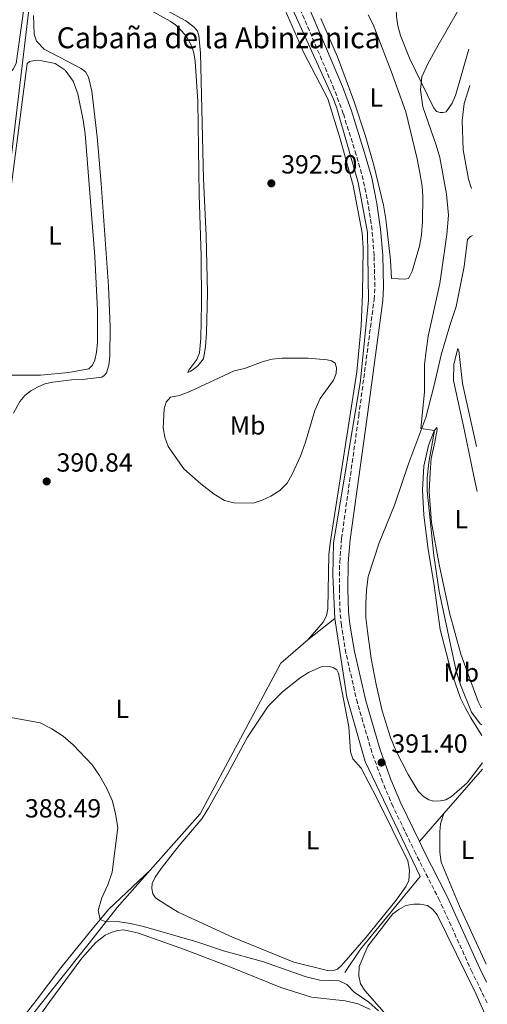
# Model space of a CAD drawing. Units: metres. Extents: x 628513 to 631985, y 4697230 to 4699606.
# Drawn here: x 631797 to 631976, y 4697731 to 4698107 of the extents above; entities that cross this region are included whole.
import ezdxf
from ezdxf.enums import TextEntityAlignment as Align

# ---------------------------------------------------------------- set-up
doc = ezdxf.new("R2010")
doc.units = ezdxf.units.M
doc.header["$MEASUREMENT"] = 0
doc.linetypes.add('DGN Style 3', pattern=[2.435890702152634, 1.739921930109024, -0.6959687720436097])
for name, color, linetype, lineweight in [('Acequia de obra', 4, 'Continuous', 0), ('Acequia sin especificar', 4, 'Continuous', 0), ('Camino', 7, 'DGN Style 3', 0), ('corral', 7, 'Continuous', 0), ('Cota de punto acotado terreno', 7, 'Continuous', 0), ('Curva de nivel intermedia', 30, 'Continuous', 0), ('Etiqueta de uso rústico', 92, 'Continuous', 0), ('Línea de cambio de uso (parcela vista)', 92, 'Continuous', 0), ('Margen derecho', 7, 'Continuous', 0), ('Punto acotado terreno (símbolo)', 7, 'Continuous', 0)]:
    doc.layers.add(name, color=color, linetype=linetype, lineweight=lineweight)
doc.styles.add('Style-Arial', font='arial.ttf')

# ---------------------------------------------------------------- blocks, each defined once
blk = doc.blocks.new('5PATER')
at = {"layer": 'Acequia sin especificar', "linetype": 'Continuous', "lineweight": 0}
h = blk.add_hatch(color=51, dxfattribs=at)
edge = h.paths.add_edge_path()
edge.add_ellipse((0, 0), major_axis=(-0.1095731443231308, -0.1110710700762829), ratio=0.9994222409660317, start_angle=0, end_angle=360)

msp = doc.modelspace()

# ---------------------------------------------------------------- linework, layer by layer
at = {"layer": 'Acequia de obra', "color": 4, "linetype": 'Continuous', "lineweight": 0, "extrusion": (-0.006579828038712933, -0.00519359242337347, 0.9999648656131479), "elevation": -28164.60593318098, "flags": 128}
msp.add_lwpolyline([(631906.160838492, 4697795.402705834), (631895.8603376745, 4697787.272596185)], dxfattribs=at)
at = {"layer": 'Acequia de obra', "color": 4, "linetype": 'Continuous', "lineweight": 0, "extrusion": (0.01350217272445699, 0.01543105454243583, 0.9997897648443034), "elevation": 81415.79517843414, "flags": 128}
msp.add_lwpolyline([(631896.1480032164, 4697106.76324766), (631910.9228682244, 4697123.645257731)], dxfattribs=at)
at = {"layer": 'Acequia de obra', "color": 4, "linetype": 'Continuous', "lineweight": 0, "extrusion": (0.02725562342525863, 0.03111611109173979, 0.9991440930227367), "elevation": 163792.4790973959, "flags": 128}
msp.add_lwpolyline([(2620014.244507034, -3946811.119479096), (2620014.244507034, -3946825.382669483)], dxfattribs=at)
at = {"layer": 'Acequia de obra', "color": 4, "linetype": 'Continuous', "lineweight": 0}
for points in [[(631817.8499999996, 4698258.210000001, 397.75), (631815.9500000002, 4698242.730000001, 396.9799999999959), (631813.4900000002, 4698223.890000001, 395.5800000000018), (631809.2199999997, 4698186.949999999, 394.1399999999995), (631803.5499999998, 4698138.83, 391.8800000000047), (631793.5300000003, 4698054.460000001, 390.3500000000058), (631779.1600000003, 4697931.199999999, 391.3099999999977), (631775.7100000001, 4697904.4, 391.1199999999953), (631774.7400000002, 4697900.730000001, 391.1199999999953), (631773.1200000001, 4697897.300000001, 391.1600000000035), (631770.9100000003, 4697894.210000001, 391.3000000000029), (631769.1299999999, 4697892.41, 391.4199999999983), (631761.4800000006, 4697887.27, 391.8899999999995), (631712.4400000004, 4697855.99, 391), (631628.9000000004, 4697802.08, 390.3099999999977), (631600.3600000005, 4697783.680000001, 388.2299999999959), (631567.4800000006, 4697762.689999999, 386.7799999999988), (631556.9800000006, 4697756.24, 386.5)], [(631817.8499999996, 4698258.210000001, 397.75), (631818.54, 4698255.810000001, 397.6999999999971), (631818.7400000002, 4698247.720000001, 397.4900000000052), (631819.0700000003, 4698245.380000001, 397.3600000000006), (631820.7999999998, 4698241.930000001, 397.25), (631835.9199999999, 4698222.680000001, 396.7100000000065), (631839.1600000003, 4698217.640000001, 396.7100000000065), (631840.2100000001, 4698214.720000001, 396.6699999999983), (631842.3300000001, 4698206.460000001, 396.4499999999971), (631845.5999999996, 4698191.980000001, 395.9900000000052), (631852.4199999999, 4698162.380000001, 395.2599999999948), (631868.6100000005, 4698154.32, 395.5200000000041), (631883.0499999998, 4698152.199999999, 395.5200000000041), (631894.3899999997, 4698126.230000001, 394.3999999999942), (631916.7699999996, 4698076.869999999, 392.8899999999995), (631918.0199999996, 4698073.439999999, 392.820000000007), (631926.2300000006, 4698044.960000001, 392.4900000000052), (631929.7800000003, 4698025.869999999, 392.6199999999953), (631930.1900000004, 4697999.939999999, 392.6300000000047), (631927.1200000001, 4697969.279999999, 392.6900000000023), (631916.8099999997, 4697907.07, 392.1999999999971), (631916.5199999996, 4697894.930000001, 392.2100000000065), (631917.2599999999, 4697878.32, 392.179999999993)], [(631917.2599999999, 4697878.32, 392.179999999993), (631921.8700000001, 4697848.300000001, 391.6199999999953), (631928.9199999999, 4697823.65, 391.1600000000035), (631950.0099999999, 4697779.75, 391.0599999999977), (631927.0899999999, 4697751.92, 390.4100000000035), (631921.1600000003, 4697743.039999999, 390.2799999999988)], [(631906.9600000001, 4697870.189999999, 392.070000000007), (631896.6600000003, 4697861.24, 391.6999999999971), (631865.7999999998, 4697803.730000001, 390.4799999999959), (631846.6399999997, 4697782.100000001, 390.320000000007)], [(631846.6399999997, 4697782.100000001, 390.320000000007), (631834.0499999998, 4697767.9, 390.4400000000023), (631825.79, 4697757.34, 389.4100000000035), (631795.3700000001, 4697718.949999999, 388.8899999999995), (631769.9199999999, 4697686.310000001, 388.070000000007), (631734.8099999997, 4697642.210000001, 387.179999999993), (631717.4900000002, 4697620.4, 386.7899999999936)]]:
    msp.add_polyline3d(points, dxfattribs=at)
at = {"layer": 'Acequia sin especificar', "color": 4, "linetype": 'Continuous', "lineweight": 0}
msp.add_polyline3d([(631968.8799999999, 4698082.050000001, 389.8099999999977), (631966.7999999998, 4698075.119999999, 389.8000000000029), (631966.04, 4698068.710000001, 389.7400000000052), (631966.4199999999, 4698057.42, 389.7799999999988), (631968.4800000006, 4698046.220000001, 389.6499999999942), (631969.6200000001, 4698042.720000001, 389.4700000000012)], dxfattribs=at)
at = {"layer": 'Camino', "color": 7, "linetype": 'DGN Style 3', "lineweight": 0}
msp.add_polyline3d([(631975.5100000006, 4697731.439999999, 390.4499999999973), (631969.8399999999, 4697743.16, 390.8999999999942), (631957.3699999999, 4697770.51, 390.979999999996), (631948.2999999995, 4697788.330000001, 391.6199999999953), (631939.5699999989, 4697806.4, 391.4199999999984), (631935.6900000009, 4697815.609999999, 391.3800000000048), (631931.52, 4697827.090000002, 391.4100000000035), (631925.9400000009, 4697845.980000001, 391.6900000000023), (631921.579999998, 4697865.060000001, 392), (631919.8000000009, 4697875.730000001, 392.2200000000013), (631919.3000000003, 4697880.710000001, 392.3500000000058), (631919.0399999988, 4697889.620000001, 392.4299999999931), (631919.1700000007, 4697899.86, 392.4199999999983), (631919.8900000004, 4697908.890000002, 392.4600000000063), (631926.4499999983, 4697955.76, 392.8399999999965), (631932.3599999984, 4698000.199999999, 392.7899999999936), (631932.6299999986, 4698005.199999999, 392.7700000000041), (631932.3400000003, 4698017.000000001, 392.7500000000001), (631931.5500000013, 4698026.800000001, 392.7500000000001), (631930.1099999996, 4698036.390000002, 392.7500000000001), (631928.1900000018, 4698045.949999999, 392.5700000000071), (631925.5000000006, 4698055.580000001, 392.6600000000035), (631920.5499999997, 4698071.230000001, 392.8300000000016), (631917.1099999998, 4698080.540000001, 393.020000000004), (631904.5399999992, 4698110.119999999, 393.800000000003)], dxfattribs=at)
at = {"layer": 'Curva de nivel intermedia', "color": 30, "linetype": 'Continuous', "lineweight": 0, "elevation": 390, "flags": 128}
for points in [[(631973.5000000012, 4697837.65), (631972.9000000021, 4697838.09), (631969.5700000017, 4697842.560000001), (631965.3899999997, 4697852.930000001), (631963.5800000014, 4697858.84), (631957.2400000002, 4697888.630000001), (631955.2100000007, 4697902.449999998), (631952.5700000009, 4697927.130000002), (631952.6300000013, 4697932.029999998), (631953.2000000012, 4697937.970000001), (631955.3800000006, 4697950.239999998), (631950.1600000013, 4697950.889999999), (631951.5600000005, 4697964.859999999), (631951.5700000017, 4697975.289999999), (631952.1799999997, 4697980.669999998), (631953, 4697986.240000002), (631957.5199999996, 4698006.319999999), (631960.0900000001, 4698025.079999999), (631960.8000000009, 4698032.539999999), (631960.0400000009, 4698040.569999999), (631957.4300000002, 4698054.49), (631956.0399999999, 4698059.269999999), (631950.9300000003, 4698073.849999999), (631950.0800000009, 4698080.449999999), (631950.6300000009, 4698085.4), (631953.0500000014, 4698090.600000001), (631956.3600000017, 4698096.560000001), (631968.2100000004, 4698117.32)], [(631791.3800000009, 4697840.920000001), (631804.6700000013, 4697838.48), (631809.1100000005, 4697836.180000001), (631813.4199999997, 4697833.34), (631817.2199999995, 4697830.09), (631824.4500000003, 4697822.429999999), (631827.26, 4697818.289999999), (631830.0600000008, 4697813.300000001), (631832.26, 4697808.529999998), (631833.4900000016, 4697803.680000001), (631834.2699999994, 4697798.4), (631832.1500000005, 4697781.42), (631830.5500000002, 4697776.480000001), (631828.1699999997, 4697771.59)], [(631828.1699999997, 4697771.59), (631826.8100000008, 4697766.779999999), (631827.5400000016, 4697763.269999998), (631829.0999999995, 4697762.609999998), (631834.0999999996, 4697762.479999999), (631839.1700000013, 4697761.819999999), (631844.0900000008, 4697760.559999999), (631864.600000001, 4697754.71), (631874.7799999999, 4697751.300000001), (631889.6000000014, 4697747.230000001), (631906.2900000014, 4697741.380000001), (631911.5300000008, 4697740.109999999), (631918.9900000017, 4697739.79), (631921.890000001, 4697738.429999999), (631924.6600000003, 4697735.560000001), (631930.3300000008, 4697731.649999999), (631934.01, 4697728.390000001)]]:
    msp.add_lwpolyline(points, dxfattribs=at)
at = {"layer": 'Línea de cambio de uso (parcela vista)', "color": 92, "linetype": 'Continuous', "lineweight": 0}
for points in [[(631968.6200000001, 4698095.890000001, 389.8899999999995), (631963.4199999999, 4698078.25, 389.8600000000006), (631962.2000000002, 4698075.34, 389.8600000000006), (631959.9400000004, 4698071.92, 389.7899999999936), (631958.7199999997, 4698071.710000001, 389.7899999999936), (631957.5499999998, 4698071.76, 389.7899999999936), (631956.25, 4698072.109999999, 389.7899999999936), (631955.04, 4698073.58, 389.8600000000006), (631945.8099999997, 4698092.52, 389.7200000000012), (631942.4900000002, 4698101.16, 389.7200000000012), (631941.4600000001, 4698104.890000001, 389.7200000000012), (631940.9500000002, 4698108.230000001, 389.7899999999936), (631940.7800000003, 4698111.66, 389.8600000000006), (631941.2800000003, 4698117.810000001, 389.7200000000012), (631942.2800000003, 4698120.850000001, 389.7200000000012), (631953.8799999999, 4698145.359999999, 389.7899999999936), (631962.4299999997, 4698162.470000001, 389.7200000000012), (631967.1699999999, 4698172.41, 389.820000000007)], [(631819.6399999997, 4698125.92, 390.8000000000029), (631854.3300000001, 4698106.58, 390.8699999999953), (631856.3600000005, 4698105.180000001, 390.8699999999953), (631858.6600000003, 4698102.970000001, 390.9400000000023), (631860.5599999997, 4698100.75, 391.0099999999948), (631862.3700000001, 4698097.41, 391.2100000000065), (631863.4100000003, 4698094.539999999, 391.2799999999988), (631863.9199999999, 4698091.369999999, 391.3500000000058), (631864.9600000001, 4698075.890000001, 391.3500000000058), (631865.3899999997, 4698040.279999999, 391.1399999999995), (631866.1600000003, 4698016.9, 391.2799999999988), (631866.2800000003, 4697998.689999999, 391.0099999999948), (631866.1200000001, 4697985.42, 391.0099999999948), (631865.54, 4697979.869999999, 390.9400000000023), (631864.4900000002, 4697977.359999999, 391.2100000000065), (631861.4900000002, 4697973.289999999, 391.2100000000065), (631861.1399999997, 4697972.33, 391.2100000000065), (631862.2699999996, 4697972.810000001, 391.2100000000065), (631863.6200000001, 4697973.84, 391.2100000000065), (631864.9199999999, 4697974.84, 391.4799999999959), (631867.0999999996, 4697977.560000001, 391.6199999999953), (631867.8399999999, 4697982.25, 391.8899999999995), (631868.2000000002, 4697987.359999999, 391.9600000000065), (631868.5899999999, 4698002.76, 391.8899999999995), (631868.0800000001, 4698024.529999999, 391.5500000000029), (631867.0999999996, 4698046.390000001, 391.75), (631865.8799999999, 4698094.4, 391.6900000000023), (631865.3300000001, 4698101.17, 392.0200000000041), (631864.7300000006, 4698102.779999999, 392.0200000000041), (631863.5199999996, 4698104.300000001, 392.0899999999965), (631860.3600000005, 4698106.779999999, 392.3600000000006), (631836.1900000004, 4698119.980000001, 392.1600000000035)], [(631798.7100000001, 4698114.16, 390.8999999999942), (631795.4800000006, 4698090.4, 390.8300000000018), (631794.3499999996, 4698088.24, 390.7599999999948), (631792.6600000003, 4698086.289999999, 390.7599999999948), (631790.5700000003, 4698085, 390.7599999999948), (631786.0999999996, 4698083.66, 390.7599999999948), (631780.1600000003, 4698083.680000001, 390.8300000000018), (631769.4100000003, 4698085.140000001, 390.7599999999948), (631718.4699999997, 4698093.640000001, 390.3600000000006), (631691.8899999997, 4698097.300000001, 390.2899999999936), (631670.9500000002, 4698100.050000001, 390.8300000000018)], [(631898.3399999999, 4698110.869999999, 392.5500000000029), (631905.5, 4698094.5, 392.8899999999995), (631914.6399999997, 4698076.960000001, 392.820000000007), (631919.3300000001, 4698061.720000001, 392.5500000000029), (631924.2699999996, 4698043.84, 392.4100000000035), (631927.7800000003, 4698025.710000001, 392.4799999999959), (631928.1200000001, 4698019.890000001, 392.4799999999959), (631927.9000000004, 4698002.33, 392.4100000000035), (631927.3899999997, 4697990.279999999, 392.5500000000029), (631925.7400000002, 4697972.58, 392.4799999999959), (631915.4699999997, 4697907.17, 392.070000000007), (631915.0199999996, 4697902.74, 392.070000000007), (631914.6600000003, 4697882.01, 392.070000000007), (631914.1399999997, 4697879.369999999, 392.070000000007), (631912.8700000001, 4697876.939999999, 392.1399999999995), (631906.9600000001, 4697870.189999999, 392.070000000007)], [(631794.4400000004, 4697956.76, 391.0099999999948), (631796.8399999999, 4697961.26, 390.9400000000023), (631798.7100000001, 4697963.52, 390.9400000000023), (631801.0599999997, 4697965.33, 390.7400000000052), (631803.5800000001, 4697966.800000001, 390.6699999999983), (631806.3499999996, 4697967.960000001, 390.6699999999983), (631809.4400000004, 4697968.65, 390.6699999999983), (631816.6399999997, 4697969.539999999, 390.5299999999988), (631821.7999999998, 4697969.789999999, 390.6000000000058), (631828.1799999997, 4697970.600000001, 390.9400000000023), (631829.1299999999, 4697971.24, 390.9400000000023), (631829.9600000001, 4697972.24, 390.9400000000023), (631830.8799999999, 4697975.189999999, 391.0800000000018), (631831.3200000003, 4697978.57, 391.0099999999948), (631831.3499999996, 4697989.710000001, 391.0099999999948), (631830.7400000002, 4698005.369999999, 391.0099999999948), (631827.9299999997, 4698044.630000001, 390.9400000000023), (631826.3700000001, 4698062.460000001, 391.1399999999995), (631824.4199999999, 4698079.850000001, 391.1399999999995), (631823.0899999999, 4698085.279999999, 391.1399999999995), (631821.9699999997, 4698087.32, 391.2100000000065), (631820.3200000003, 4698088.539999999, 391.1399999999995), (631806.1600000003, 4698095.99, 391.1399999999995), (631803.2599999999, 4698098.99, 391.0099999999948), (631802.3200000003, 4698101.640000001, 390.9400000000023), (631802.0300000003, 4698108.75, 391.0099999999948)], [(631944.04, 4698008, 391.8300000000018), (631939.0099999999, 4698008.230000001, 391.8300000000018), (631938.6399999997, 4698015.300000001, 391.7599999999948), (631936.8099999997, 4698031.01, 391.7599999999948), (631935.9100000003, 4698036.26, 391.7599999999948), (631932.2199999997, 4698051.58, 391.8300000000018), (631929.0899999999, 4698062.640000001, 392.2400000000052), (631924.5700000003, 4698076.230000001, 392.2400000000052), (631918.2800000003, 4698093.029999999, 392.3699999999953), (631911.9800000006, 4698107.619999999, 392.7100000000065)], [(631930.1200000001, 4698109.050000001, 392.4400000000023), (631931.9299999997, 4698105.4, 392.3699999999953), (631938.9100000003, 4698087.51, 392.2400000000052), (631944.5099999999, 4698071.970000001, 392.2400000000052), (631948.8399999999, 4698053.960000001, 392.3699999999953), (631949.8200000003, 4698048.710000001, 391.9700000000012), (631950.7699999996, 4698043.51, 391.9700000000012), (631951.0199999996, 4698039.560000001, 392.0299999999988), (631950.9000000004, 4698030.060000001, 391.7599999999948), (631950.5, 4698025.029999999, 391.6300000000047), (631949.75, 4698020.65, 391.6999999999971), (631946.8700000001, 4698011.119999999, 391.7599999999948), (631945.4299999997, 4698008.300000001, 391.7599999999948), (631944.04, 4698008, 391.8300000000018)], [(631792.1200000001, 4698032.5, 390.5399999999936), (631799.6399999997, 4698090.51, 390.6000000000058), (631800.5499999998, 4698091.199999999, 390.5399999999936), (631802.4199999999, 4698091.539999999, 390.4700000000012), (631805.2800000003, 4698091.49, 390.3300000000018), (631810.3099999997, 4698090.439999999, 390.1300000000047), (631814.1600000003, 4698087.91, 390.0599999999977), (631817.2699999996, 4698083.74, 390.0599999999977), (631819.04, 4698078.92, 390.1999999999971), (631821.0099999999, 4698068.810000001, 390.2700000000041), (631821.7800000003, 4698063.560000001, 390.1999999999971), (631825.4699999997, 4698016.710000001, 390.5399999999936), (631826.5499999998, 4697996.02, 390.5399999999936), (631826.5199999996, 4697983.789999999, 390.6000000000058), (631826.2000000002, 4697980.15, 390.6000000000058), (631825.5499999998, 4697977.029999999, 390.5399999999936), (631824.5899999999, 4697975.17, 390.6000000000058), (631823.2400000002, 4697973.779999999, 390.6000000000058), (631815.5599999997, 4697972.369999999, 390.7400000000052), (631804.7999999998, 4697971.359999999, 390.8099999999977), (631793.0499999998, 4697971.350000001, 390.2700000000041)], [(631973.7699999996, 4697823.199999999, 390.4799999999959), (631967.9500000002, 4697815.560000001, 390.6100000000006), (631961.9500000002, 4697810.33, 390.5399999999936), (631959.8200000003, 4697809.08, 390.5399999999936), (631957.7400000002, 4697808.609999999, 390.4700000000012), (631955.2199999997, 4697808.529999999, 390.3999999999942), (631953.2300000006, 4697809.050000001, 390.1999999999971), (631951.2300000006, 4697810.32, 390.1300000000047), (631949.1200000001, 4697812.4, 390), (631945.4000000004, 4697818.699999999, 390.070000000007), (631940.6100000005, 4697827.91, 390.070000000007), (631938.5899999999, 4697832.9, 390.070000000007), (631935.4500000002, 4697843.100000001, 390), (631933.1699999999, 4697853.08, 390), (631931.2000000002, 4697863.060000001, 390.3399999999965), (631929.75, 4697873.52, 390.1999999999971), (631929.1600000003, 4697878.630000001, 390.2700000000041), (631929.2199999997, 4697883.930000001, 390.3399999999965), (631929.4100000003, 4697889.17, 390.4700000000012), (631930.0700000003, 4697894.380000001, 390.679999999993), (631934.2199999997, 4697907.199999999, 390.6100000000006), (631940.0700000003, 4697921.67, 390.2700000000041), (631945.6200000001, 4697937.789999999, 390.3999999999942), (631952.0800000001, 4697955.17, 389.4600000000065), (631955.3200000003, 4697967.560000001, 389.3899999999995), (631957.9600000001, 4697979.130000001, 388.7799999999988), (631961.2800000003, 4697990.27, 387.8999999999942), (631963.7699999996, 4697997.59, 388.0299999999988), (631966.7599999999, 4698012.850000001, 388.1000000000058), (631968.0899999999, 4698023.130000001, 388.5099999999948), (631969.2599999999, 4698024.300000001, 388.5099999999948), (631969.9699999997, 4698024.65, 388.4499999999971)], [(631971.4900000002, 4697944.109999999, 388.1900000000023), (631966.0800000001, 4697968.180000001, 388.2400000000052), (631964.6799999997, 4697980.720000001, 388.3699999999953), (631964.29, 4697981.5, 388.4400000000023), (631962.8499999996, 4697975.57, 389.1199999999953), (631962.7000000002, 4697969.32, 389.1900000000023), (631966.9000000004, 4697950.01, 389.5200000000041), (631970.5, 4697932.74, 389.320000000007), (631971.8099999997, 4697926.890000001, 389.3999999999942)], [(631886.1200000001, 4697922.380000001, 392.1499999999942), (631878.6600000003, 4697922.58, 392.3500000000058), (631875.0999999996, 4697923.449999999, 392.2899999999936), (631871.1600000003, 4697925.890000001, 392.0800000000018), (631866.0999999996, 4697929.76, 391.6100000000006), (631859.6100000005, 4697935.550000001, 391.4100000000035), (631853.5599999997, 4697944.109999999, 391.5399999999936), (631852.3099999997, 4697947.67, 391.4100000000035), (631851.6699999999, 4697951.230000001, 391.4100000000035), (631852.0800000001, 4697958.42, 391.3399999999965), (631852.7800000003, 4697961.029999999, 391.4100000000035), (631854.5199999996, 4697962.890000001, 391.4100000000035), (631857.8600000005, 4697963.609999999, 391.3399999999965), (631861.8099999997, 4697965.119999999, 391.2700000000041), (631878.8700000001, 4697972.930000001, 391.6100000000006), (631882.7300000006, 4697973.92, 391.6100000000006), (631889.9000000004, 4697976.59, 391.8800000000047), (631893.3200000003, 4697977.4, 391.8800000000047), (631897.1399999997, 4697977.82, 391.8800000000047), (631907.0700000003, 4697977.84, 391.8800000000047), (631914.3200000003, 4697977.220000001, 392.0200000000041), (631916.0899999999, 4697976.82, 392.0800000000018), (631917.4800000006, 4697975.91, 392.2200000000012), (631917.9900000002, 4697974.17, 392.2899999999936), (631917.8600000005, 4697972, 392.2899999999936), (631916.8099999997, 4697969.359999999, 392.2899999999936), (631911.7599999999, 4697962.439999999, 392.1499999999942), (631909.7100000001, 4697957.84, 392.0800000000018), (631906.0800000001, 4697945.710000001, 392.2200000000012), (631904.2000000002, 4697940.42, 392.2200000000012), (631901.0599999997, 4697933.449999999, 392.0800000000018), (631899.0599999997, 4697930.07, 392.0200000000041), (631896.2800000003, 4697927.220000001, 392.0200000000041), (631892.8899999997, 4697925.060000001, 392.0200000000041), (631889.5, 4697923.550000001, 392.0800000000018), (631886.1200000001, 4697922.380000001, 392.1499999999942)], [(631973.3799999999, 4697844.180000001, 389.1900000000023), (631973.2199999997, 4697844.350000001, 389.179999999993), (631972.0999999996, 4697846.600000001, 389.179999999993), (631965.5599999997, 4697864.75, 388.9799999999959), (631961.1699999999, 4697880.460000001, 388.9100000000035), (631957.2699999996, 4697898.99, 389.179999999993), (631954.3200000003, 4697915, 389.4600000000065), (631953.4400000004, 4697926.890000001, 389.3899999999995), (631953.7199999997, 4697934.130000001, 389.4600000000065), (631954.2100000001, 4697939.42, 389.4600000000065), (631955.5700000003, 4697945.75, 389.4600000000065), (631956.4100000003, 4697950.560000001, 389.7899999999936), (631956.3200000003, 4697951.300000001, 389.7299999999959), (631955.2400000002, 4697950, 390.070000000007), (631953.1799999997, 4697944.449999999, 390.4700000000012), (631951.3399999999, 4697936.609999999, 390.3399999999965), (631950.8399999999, 4697927.460000001, 390.8099999999977), (631951.3799999999, 4697917.960000001, 390.6100000000006), (631952.8200000003, 4697905.640000001, 390.7400000000052), (631955.2599999999, 4697890.880000001, 390.4700000000012), (631957.5999999996, 4697874.180000001, 390.3399999999965), (631961.6399999997, 4697858.52, 390.2700000000041), (631965.4299999997, 4697847.92, 390.3399999999965), (631967.1900000004, 4697844.279999999, 390.3399999999965), (631969.3499999996, 4697840.32, 390.3399999999965), (631973.5700000003, 4697833.66, 390.3399999999965)], [(631916.4400000004, 4697743.66, 390.5), (631914.5300000003, 4697743.75, 390.429999999993), (631901.5700000003, 4697746.949999999, 390.0200000000041), (631878.1399999997, 4697756.550000001, 390.3000000000029), (631857.3899999997, 4697766.140000001, 390.3600000000006), (631853.0099999999, 4697768.76, 390.5), (631848.6799999997, 4697771.59, 390.2299999999959), (631847.6500000004, 4697773.109999999, 390.1600000000035), (631847.3499999996, 4697775.189999999, 390.1600000000035), (631847.4800000006, 4697777.100000001, 390.1600000000035), (631848.5700000003, 4697779.480000001, 390.2299999999959), (631850.8399999999, 4697782.810000001, 390.2299999999959), (631857.7599999999, 4697791.51, 390.3000000000029), (631866.5, 4697801.810000001, 390.3600000000006), (631868.9800000006, 4697805.800000001, 390.6999999999971), (631876.2999999998, 4697818.880000001, 390.6999999999971), (631883.9299999997, 4697832.99, 391.3099999999977), (631891.8099999997, 4697844.810000001, 391.3099999999977), (631897.3300000001, 4697850.310000001, 391.4499999999971), (631904.0199999996, 4697855.630000001, 391.7200000000012), (631907.2800000003, 4697857.66, 391.5800000000018), (631912.0499999998, 4697859.9, 391.6499999999942), (631915.0899999999, 4697860.02, 391.7200000000012), (631916.6900000004, 4697859.630000001, 391.6499999999942), (631918.04, 4697858.76, 391.6499999999942), (631918.6799999997, 4697857.5, 391.6499999999942), (631922.7100000001, 4697836.890000001, 391.5099999999948), (631923.25, 4697827.34, 391.3099999999977), (631924.2000000002, 4697824.74, 391.2400000000052), (631927.4000000004, 4697821.17, 390.9700000000012), (631933.3099999997, 4697809.880000001, 390.7700000000041), (631945.1699999999, 4697785.65, 390.2299999999959), (631945.9000000004, 4697782.180000001, 390.3000000000029), (631945.5899999999, 4697778.15, 390.5), (631944.6299999999, 4697776.07, 390.5), (631940.75, 4697770.66, 390.570000000007), (631929.2699999996, 4697756.51, 390.3600000000006), (631919.8700000001, 4697745.730000001, 390.5), (631918.3099999997, 4697744.300000001, 390.570000000007), (631916.4400000004, 4697743.66, 390.5)], [(631975.2300000006, 4697746.199999999, 390.5899999999965), (631965.0099999999, 4697768.390000001, 390.5899999999965), (631957.9400000004, 4697785.230000001, 390.7899999999936), (631957.4699999997, 4697788.960000001, 390.7899999999936), (631957.4900000002, 4697796.77, 390.7899999999936), (631957.7599999999, 4697799.850000001, 390.7899999999936), (631959.0499999998, 4697803.83, 390.9900000000052)], [(631846.6399999997, 4697782.100000001, 390.320000000007), (631830.8200000003, 4697767.189999999, 390.5299999999988), (631824.9900000002, 4697760.220000001, 389.5800000000018), (631812.5499999998, 4697744.859999999, 389.179999999993), (631803.0999999996, 4697732.300000001, 388.6999999999971), (631791.0999999996, 4697716.980000001, 388.7700000000041)], [(631939.8099999997, 4697723.609999999, 390.1100000000006), (631928.8200000003, 4697736.119999999, 389.7700000000041), (631927.1799999997, 4697738.730000001, 389.9100000000035), (631926.4500000002, 4697741.810000001, 389.8399999999965), (631926.5899999999, 4697745.32, 389.8399999999965), (631929.9500000002, 4697753.119999999, 390.3800000000047), (631939.4400000004, 4697765.41, 390.3800000000047), (631941.7800000003, 4697767.140000001, 390.3800000000047), (631944.5199999996, 4697768.65, 390.179999999993), (631947.5099999999, 4697769.119999999, 390.179999999993), (631949.9400000004, 4697769.119999999, 390.2400000000052), (631952.7199999997, 4697768.59, 390.3800000000047), (631954.79, 4697767.15, 390.3800000000047), (631956.3899999997, 4697765.07, 390.3099999999977), (631971.2300000006, 4697734.980000001, 390.2400000000052), (631975.6299999999, 4697725.140000001, 390.2400000000052)], [(631796.7999999998, 4697715.82, 389.0800000000018), (631808.3399999999, 4697732.01, 389.2799999999988), (631820.5199999996, 4697748.460000001, 389.2799999999988), (631825.9100000003, 4697754.52, 389.2799999999988), (631829.4800000006, 4697757.279999999, 389.1399999999995), (631831.8200000003, 4697758.359999999, 389.1399999999995), (631834.2100000001, 4697759.130000001, 389.1399999999995), (631836.5999999996, 4697759.300000001, 389.1399999999995), (631842.2699999996, 4697758.07, 389.2100000000065), (631859.8200000003, 4697751.83, 389.0800000000018), (631877.2000000002, 4697745.189999999, 388.8000000000029), (631896.6500000004, 4697737.289999999, 388.6699999999983), (631908.3499999996, 4697733.66, 388.8699999999953), (631921.2300000006, 4697732.15, 389.0800000000018), (631926.2100000001, 4697731.01, 389.0099999999948), (631930.7999999998, 4697728.83, 389.0800000000018)]]:
    msp.add_polyline3d(points, dxfattribs=at)
at = {"layer": 'Margen derecho', "color": 7, "linetype": 'Continuous', "lineweight": 0}
for points in [[(631949.6600000008, 4697793.11, 391.5800000000018), (631942.5799999975, 4697807.76, 391.4199999999984), (631938.7699999987, 4697816.82, 391.3800000000048), (631934.6600000004, 4697828.119999999, 391.4100000000035), (631929.1399999994, 4697846.820000002, 391.6900000000023), (631924.829999998, 4697865.699999999, 392), (631923.0799999977, 4697876.170000002, 392.2200000000013), (631922.6000000016, 4697880.920000001, 392.3500000000058), (631922.3400000001, 4697889.650000002, 392.4299999999931), (631922.4699999975, 4697899.640000001, 392.4199999999983), (631923.1799999983, 4697908.53, 392.4600000000063), (631929.7299999995, 4697955.310000001, 392.8399999999965), (631935.6499999984, 4697999.890000001, 392.7899999999936), (631935.9299999999, 4698005.15, 392.7700000000041), (631935.6399999994, 4698017.170000001, 392.7500000000001), (631934.829999998, 4698027.180000001, 392.7500000000001), (631933.3700000007, 4698036.960000002, 392.7500000000001), (631931.4100000004, 4698046.720000001, 392.5700000000071), (631928.7199999993, 4698056.350000001, 392.6499999999942), (631923.6799999991, 4698072.300000002, 392.8300000000016), (631920.2199999989, 4698081.680000001, 393.020000000004), (631907.5900000001, 4698111.390000001, 393.800000000003)], [(631975.3599999986, 4697739.340000001, 390.6900000000023), (631972.8299999983, 4697744.570000002, 390.8999999999942), (631960.3799999984, 4697771.86, 390.979999999996), (631951.2800000012, 4697789.76, 391.6199999999953), (631949.6600000008, 4697793.11, 391.5800000000018)]]:
    msp.add_polyline3d(points, dxfattribs=at)

# ---------------------------------------------------------------- block references
at = {"layer": 'Punto acotado terreno (símbolo)', "color": 7, "linetype": 'Continuous', "lineweight": 0, "xscale": 10, "yscale": 10, "zscale": 10}
for p in [(631893.0300000003, 4698044.65, 392.4900000000057), (631807.1200000009, 4697930.710000002, 390.839999999997), (631935.1799999991, 4697823.290000002, 391.3999999999947)]:
    msp.add_blockref('5PATER', p, dxfattribs=at)

# ---------------------------------------------------------------- texts
at = {"layer": 'corral', "color": 7, "linetype": 'Continuous', "lineweight": 0, "style": 'Style-Arial'}
msp.add_text('Cabaña de la Abinzanica', height=8, dxfattribs=at).set_placement((631810.9500000003, 4698096.28, 391.1199999999953))
at = {"layer": 'Cota de punto acotado terreno', "color": 7, "linetype": 'Continuous', "lineweight": 0, "style": 'Style-Arial'}
for s, p in [('392.50', (631896.7800000013, 4698048.4, 392.4900000000052)), ('390.84', (631810.8700000021, 4697934.46, 390.8399999999965)), ('391.40', (631938.9300000002, 4697827.040000002, 391.3999999999942)), ('388.49', (631798.8099999988, 4697802.28, 388.4900000000052))]:
    msp.add_text(s, height=7.000000000000002, dxfattribs=at).set_placement(p)
at = {"layer": 'Etiqueta de uso rústico', "color": 92, "linetype": 'Continuous', "lineweight": 0, "style": 'Style-Arial'}
for s, p in [('L', (631933.2014203778, 4698077.480010001, 392.2400000000052)), ('L', (631810.2414203807, 4698024.690010001, 390.5399999999936)), ('Mb', (631883.9602462437, 4697952.140010001, 391.7799999999988)), ('L', (631965.6514203805, 4697916.320010001, 388.1699999999983)), ('Mb', (631965.6502462407, 4697857.680010001, 389.7200000000012)), ('L', (631836.0614203814, 4697843.78001, 390.4700000000012)), ('L', (631908.8214203788, 4697793.60001, 390.6199999999953)), ('L', (631968.0914203791, 4697789.87001, 390.7599999999948))]:
    msp.add_text(s, height=7.000000000000002, dxfattribs=at).set_placement(p, align=Align.MIDDLE_CENTER)

doc.saveas('drawing.dxf')
